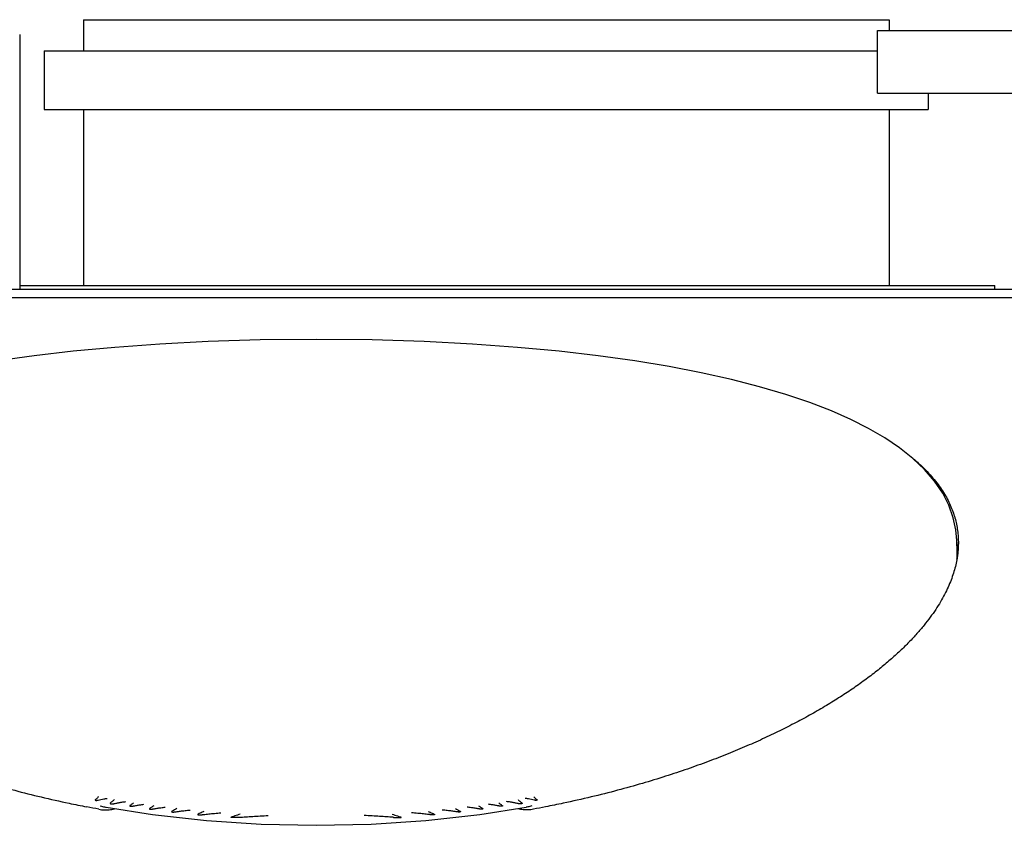
# Model space of a CAD drawing. Units: millimetres. Extents: x -3053 to -2006, y -16092 to -15492.
# Drawn here: x -2675 to -2625, y -15536 to -15495 of the extents above; entities that cross this region are included whole.
import ezdxf

# ---------------------------------------------------------------- set-up
doc = ezdxf.new("R2010")
doc.units = ezdxf.units.MM
for name, color, linetype in [('127-344633_DXF_CONTINUOUS_LINE', 7, 'Continuous'), ('127-344635_DXF_CONTINUOUS_LINE', 7, 'Continuous'), ('127-344646_DXF_CONTINUOUS_LINE', 7, 'Continuous'), ('133-357781_DXF_CONTINUOUS_LINE', 7, 'Continuous'), ('133-357909_DXF_CONTINUOUS_LINE', 7, 'Continuous'), ('133-357916_DXF_CONTINUOUS_LINE', 7, 'Continuous'), ('133-358375_DXF_CONTINUOUS_LINE', 7, 'Continuous')]:
    doc.layers.add(name, color=color, linetype=linetype)

msp = doc.modelspace()

# ---------------------------------------------------------------- linework, layer by layer
at = {"layer": '127-344633_DXF_CONTINUOUS_LINE', "color": 7, "linetype": 'Continuous'}
msp.add_line((-2616.3768, -15508.914), (-2703.8568, -15508.914), dxfattribs=at)
at = {"layer": '127-344635_DXF_CONTINUOUS_LINE', "color": 7, "linetype": 'Continuous'}
for p, q in [((-2627.3615, -15521.7283), (-2627.3617, -15521.7203)), ((-2627.3442, -15522.3442), (-2627.3617, -15521.7204)), ((-2627.3423, -15522.4753), (-2627.3436, -15522.3442))]:
    msp.add_line(p, q, dxfattribs=at)
for points in [[(-2660.1168, -15511.4615), (-2662.9741, -15511.4919), (-2665.6448, -15511.5762), (-2668.1151, -15511.7049), (-2670.4086, -15511.8716), (-2672.5461, -15512.0721), (-2674.5415, -15512.3032), (-2676.4077, -15512.5631)], [(-2627.3615, -15521.7285), (-2627.4044, -15521.2049), (-2627.534, -15520.5807), (-2627.7574, -15519.9487), (-2628.0782, -15519.3206), (-2628.4957, -15518.7066), (-2629.0057, -15518.114), (-2629.6028, -15517.5475), (-2630.2825, -15517.0084), (-2631.0403, -15516.4969), (-2631.8732, -15516.013), (-2632.7786, -15515.5558), (-2633.7694, -15515.1183), (-2634.8731, -15514.6915), (-2636.1001, -15514.2767), (-2637.439, -15513.8819), (-2638.8832, -15513.5114), (-2640.429, -15513.1673), (-2642.0734, -15512.8515), (-2643.8228, -15512.5636), (-2645.689, -15512.3036), (-2647.6846, -15512.0724), (-2649.8225, -15511.8718), (-2652.1166, -15511.7051), (-2654.5873, -15511.5763), (-2657.2587, -15511.4919), (-2660.1168, -15511.4615)], [(-2670.8595, -15535.3886), (-2668.4863, -15535.7566), (-2665.7273, -15536.065), (-2662.9234, -15536.2517), (-2660.1168, -15536.3138)], [(-2660.1168, -15536.3138), (-2657.3101, -15536.2517), (-2654.5062, -15536.065), (-2651.7472, -15535.7566), (-2649.374, -15535.3886)]]:
    msp.add_lwpolyline(points, dxfattribs=at)
msp.add_arc((-2632.0722, -15522.4748), 4.7299, 357.16151, 359.99316, dxfattribs=at)
for points, start_tangent, end_tangent in [([(-2671.4, -15534.9966), (-2671.4107, -15535.0074), (-2671.4142, -15535.0241), (-2671.3977, -15535.0345), (-2671.3809, -15535.0374), (-2671.3606, -15535.0382), (-2671.3367, -15535.0369), (-2671.3086, -15535.0334), (-2671.2928, -15535.0307), (-2671.2757, -15535.0273), (-2671.2574, -15535.0232)], (-0.1493856, -0.1232748), (0.1884149, 0.0448614)), ([(-2671.2479, -15534.8582), (-2671.2979, -15534.905), (-2671.3484, -15534.9518), (-2671.4, -15534.9966)], (-0.1514521, -0.1391362), (-0.1586254, -0.1308993)), ([(-2671.2574, -15535.0232), (-2671.1212, -15534.9934), (-2670.9716, -15534.9652), (-2670.8078, -15534.9378)], (0.4451813, 0.1059972), (0.4519758, 0.0716914)), ([(-2671.1541, -15535.3138), (-2671.0397, -15535.348), (-2670.9344, -15535.3739), (-2670.8595, -15535.3886)], (0.2892141, -0.0941605), (0.2995989, -0.052654)), ([(-2670.623, -15535.1551), (-2670.6392, -15535.1693), (-2670.6477, -15535.1839), (-2670.6381, -15535.2033), (-2670.62, -15535.2111), (-2670.5965, -15535.2158), (-2670.5679, -15535.2178), (-2670.5516, -15535.2179), (-2670.5339, -15535.2173), (-2670.5147, -15535.2159), (-2670.4938, -15535.2137), (-2670.4712, -15535.2106), (-2670.4468, -15535.2066), (-2670.4202, -15535.2014), (-2670.3915, -15535.195)], (-0.2510472, -0.1831318), (0.3024043, 0.0715095)), ([(-2670.439, -15535.0019), (-2670.4994, -15535.0542), (-2670.5605, -15535.1063), (-2670.623, -15535.1551)], (-0.1824653, -0.1551305), (-0.1934882, -0.1411432)), ([(-2670.3915, -15535.195), (-2670.2323, -15535.1611), (-2670.054, -15535.1291), (-2669.8557, -15535.0982)], (0.5300285, 0.1253353), (0.5388557, 0.0792065)), ([(-2669.6317, -15535.2994), (-2669.6466, -15535.3126), (-2669.6453, -15535.3307), (-2669.6277, -15535.3375), (-2669.6054, -15535.3401), (-2669.5876, -15535.3405), (-2669.5668, -15535.3397), (-2669.5428, -15535.3376), (-2669.515, -15535.334), (-2669.4996, -15535.3315), (-2669.4831, -15535.3286), (-2669.4655, -15535.3252)], (-0.1811814, -0.1255658), (0.2160062, 0.043986)), ([(-2669.4507, -15535.1616), (-2669.5103, -15535.2081), (-2669.5705, -15535.2548), (-2669.6317, -15535.2994)], (-0.1806262, -0.1384295), (-0.1870433, -0.1296279)), ([(-2669.4655, -15535.3252), (-2669.3028, -15535.2948), (-2669.1251, -15535.2663), (-2668.9314, -15535.2387)], (0.5302137, 0.1079695), (0.5362286, 0.0724077)), ([(-2668.4186, -15535.3103), (-2668.4857, -15535.3567), (-2668.5532, -15535.4033), (-2668.6218, -15535.4478)], (-0.2030332, -0.1379791), (-0.2087923, -0.1290988)), ([(-2651.8149, -15535.3103), (-2651.7478, -15535.3567), (-2651.6803, -15535.4033), (-2651.6117, -15535.4478)], (0.2030332, -0.1379791), (0.2087923, -0.1290988)), ([(-2650.768, -15535.3252), (-2650.9307, -15535.2948), (-2651.1084, -15535.2663), (-2651.3021, -15535.2387)], (-0.5302137, 0.1079695), (-0.5362286, 0.0724077)), ([(-2650.7828, -15535.1616), (-2650.7232, -15535.2081), (-2650.663, -15535.2548), (-2650.6018, -15535.2994)], (0.1806262, -0.1384295), (0.1870433, -0.1296279)), ([(-2650.6018, -15535.2994), (-2650.5869, -15535.3126), (-2650.5882, -15535.3307), (-2650.6058, -15535.3375), (-2650.6281, -15535.3401), (-2650.6459, -15535.3405), (-2650.6668, -15535.3397), (-2650.6907, -15535.3376), (-2650.7185, -15535.334), (-2650.7339, -15535.3315), (-2650.7504, -15535.3286), (-2650.768, -15535.3252)], (0.1811814, -0.1255658), (-0.2160062, 0.043986)), ([(-2649.842, -15535.195), (-2650.0012, -15535.1611), (-2650.1795, -15535.1291), (-2650.3778, -15535.0982)], (-0.5300285, 0.1253353), (-0.5388557, 0.0792065)), ([(-2649.6105, -15535.1551), (-2649.5943, -15535.1693), (-2649.5858, -15535.1839), (-2649.5954, -15535.2033), (-2649.6135, -15535.2111), (-2649.637, -15535.2158), (-2649.6656, -15535.2178), (-2649.6819, -15535.2179), (-2649.6996, -15535.2173), (-2649.7188, -15535.2159), (-2649.7397, -15535.2137), (-2649.7623, -15535.2106), (-2649.7867, -15535.2066), (-2649.8133, -15535.2014), (-2649.842, -15535.195)], (0.2510472, -0.1831318), (-0.3024043, 0.0715095)), ([(-2649.7945, -15535.0019), (-2649.7341, -15535.0542), (-2649.673, -15535.1063), (-2649.6105, -15535.1551)], (0.1824653, -0.1551305), (0.1934882, -0.1411432)), ([(-2648.9761, -15535.0232), (-2649.1123, -15534.9934), (-2649.2619, -15534.9652), (-2649.4257, -15534.9378)], (-0.4451813, 0.1059972), (-0.4519758, 0.0716914)), ([(-2649.0794, -15535.3138), (-2649.1938, -15535.348), (-2649.2991, -15535.3739), (-2649.374, -15535.3886)], (-0.2892141, -0.0941605), (-0.2995989, -0.052654)), ([(-2648.9856, -15534.8582), (-2648.9356, -15534.905), (-2648.8851, -15534.9518), (-2648.8335, -15534.9966)], (0.1514521, -0.1391362), (0.1586254, -0.1308993)), ([(-2648.8335, -15534.9966), (-2648.8228, -15535.0074), (-2648.8193, -15535.0241), (-2648.8358, -15535.0345), (-2648.8526, -15535.0374), (-2648.8729, -15535.0382), (-2648.8969, -15535.0369), (-2648.9249, -15535.0334), (-2648.9407, -15535.0307), (-2648.9578, -15535.0273), (-2648.9761, -15535.0232)], (0.1493856, -0.1232748), (-0.1884149, 0.0448614)), ([(-2668.6218, -15535.4478), (-2668.638, -15535.4605), (-2668.6384, -15535.4782), (-2668.6197, -15535.4854), (-2668.6029, -15535.4877), (-2668.5828, -15535.4887), (-2668.559, -15535.4883), (-2668.5309, -15535.4864), (-2668.5151, -15535.4848), (-2668.4979, -15535.4828), (-2668.4793, -15535.4802), (-2668.4591, -15535.477), (-2668.4373, -15535.4732)], (-0.205747, -0.1272163), (0.2379493, 0.043542)), ([(-2668.4373, -15535.4732), (-2668.2537, -15535.4425), (-2668.0536, -15535.4137), (-2667.8361, -15535.3861)], (0.5976974, 0.1093722), (0.603278, 0.0725263)), ([(-2667.4834, -15535.5944), (-2667.4985, -15535.6039), (-2667.5075, -15535.618)], (-0.0304818, -0.0163016), (0.0055652, -0.0341161)), ([(-2667.5075, -15535.618), (-2667.4917, -15535.6292), (-2667.4711, -15535.633), (-2667.454, -15535.6344), (-2667.4339, -15535.6348), (-2667.4105, -15535.6343), (-2667.3832, -15535.6327), (-2667.3679, -15535.6315), (-2667.3514, -15535.6299), (-2667.3336, -15535.6279), (-2667.3145, -15535.6255), (-2667.2938, -15535.6226), (-2667.2715, -15535.6192)], (0.0387745, -0.2376973), (0.2378544, 0.0377985)), ([(-2667.2471, -15535.4569), (-2667.3252, -15535.5032), (-2667.4037, -15535.5497), (-2667.4834, -15535.5944)], (-0.2363504, -0.1374704), (-0.2411081, -0.1289438)), ([(-2667.2715, -15535.6192), (-2667.0555, -15535.5879), (-2666.821, -15535.5589), (-2666.5669, -15535.5314)], (0.7013219, 0.1114487), (0.7064542, 0.0720811)), ([(-2666.1431, -15535.7384), (-2666.1614, -15535.7475), (-2666.1726, -15535.7573), (-2666.1619, -15535.7714), (-2666.1452, -15535.7754), (-2666.1232, -15535.7778), (-2666.1052, -15535.7787), (-2666.0841, -15535.779), (-2666.0594, -15535.7785), (-2666.0306, -15535.7773), (-2666.0144, -15535.7763), (-2665.9969, -15535.775), (-2665.978, -15535.7734), (-2665.9576, -15535.7715), (-2665.9356, -15535.7691), (-2665.9118, -15535.7664), (-2665.8862, -15535.7632)], (-0.3026479, -0.1316981), (0.3273334, 0.0423439)), ([(-2665.8524, -15535.6016), (-2665.9492, -15535.6477), (-2666.0462, -15535.6941), (-2666.1431, -15535.7384)], (-0.2912633, -0.1357807), (-0.2946681, -0.1282242)), ([(-2665.8862, -15535.7632), (-2665.6111, -15535.7311), (-2665.3126, -15535.7019), (-2664.9913, -15535.6749)], (0.8918607, 0.1153731), (0.8965456, 0.0702313)), ([(-2664.0014, -15535.7443), (-2664.1428, -15535.7901), (-2664.2824, -15535.8365), (-2664.4213, -15535.8813)], (-0.4213442, -0.1324553), (-0.4217539, -0.131145)), ([(-2664.0564, -15535.9053), (-2663.7195, -15535.8783), (-2663.3611, -15535.8549), (-2662.9806, -15535.8343), (-2662.5771, -15535.8164)], (1.4761818, 0.1316622), (1.4808477, 0.0594786)), ([(-2656.1771, -15535.9053), (-2656.514, -15535.8783), (-2656.8724, -15535.8549), (-2657.2529, -15535.8343), (-2657.6564, -15535.8164)], (-1.4761818, 0.1316622), (-1.4808477, 0.0594786)), ([(-2656.2321, -15535.7443), (-2656.0907, -15535.7901), (-2655.9511, -15535.8365), (-2655.8122, -15535.8813)], (0.4213442, -0.1324553), (0.4217539, -0.131145)), ([(-2654.3473, -15535.7632), (-2654.6224, -15535.7311), (-2654.9209, -15535.7019), (-2655.2422, -15535.6749)], (-0.8918607, 0.1153731), (-0.8965456, 0.0702313)), ([(-2654.3811, -15535.6016), (-2654.2843, -15535.6477), (-2654.1873, -15535.6941), (-2654.0904, -15535.7384)], (0.2912633, -0.1357807), (0.2946681, -0.1282242)), ([(-2654.0904, -15535.7384), (-2654.0721, -15535.7475), (-2654.0609, -15535.7573), (-2654.0716, -15535.7714), (-2654.0883, -15535.7754), (-2654.1103, -15535.7778), (-2654.1283, -15535.7787), (-2654.1494, -15535.779), (-2654.1741, -15535.7785), (-2654.2029, -15535.7773), (-2654.2191, -15535.7763), (-2654.2366, -15535.775), (-2654.2555, -15535.7734), (-2654.2759, -15535.7715), (-2654.2979, -15535.7691), (-2654.3217, -15535.7664), (-2654.3473, -15535.7632)], (0.3026479, -0.1316981), (-0.3273334, 0.0423439)), ([(-2652.962, -15535.6192), (-2653.178, -15535.5879), (-2653.4125, -15535.5589), (-2653.6666, -15535.5314)], (-0.7013219, 0.1114487), (-0.7064542, 0.0720811)), ([(-2652.9864, -15535.4569), (-2652.9083, -15535.5032), (-2652.8298, -15535.5497), (-2652.7501, -15535.5944)], (0.2363504, -0.1374704), (0.2411081, -0.1289438)), ([(-2652.726, -15535.618), (-2652.7418, -15535.6292), (-2652.7624, -15535.633), (-2652.7795, -15535.6344), (-2652.7996, -15535.6348), (-2652.823, -15535.6343), (-2652.8503, -15535.6327), (-2652.8656, -15535.6315), (-2652.8821, -15535.6299), (-2652.8999, -15535.6279), (-2652.919, -15535.6255), (-2652.9397, -15535.6226), (-2652.962, -15535.6192)], (-0.0387745, -0.2376973), (-0.2378544, 0.0377985)), ([(-2652.7501, -15535.5944), (-2652.735, -15535.6039), (-2652.726, -15535.618)], (0.0304818, -0.0163016), (-0.0055652, -0.0341161)), ([(-2651.7962, -15535.4732), (-2651.9798, -15535.4425), (-2652.1799, -15535.4137), (-2652.3974, -15535.3861)], (-0.5976974, 0.1093722), (-0.603278, 0.0725263)), ([(-2651.6117, -15535.4478), (-2651.5955, -15535.4605), (-2651.5951, -15535.4782), (-2651.6138, -15535.4854), (-2651.6306, -15535.4877), (-2651.6507, -15535.4887), (-2651.6745, -15535.4883), (-2651.7026, -15535.4864), (-2651.7185, -15535.4848), (-2651.7356, -15535.4828), (-2651.7542, -15535.4802), (-2651.7744, -15535.477), (-2651.7962, -15535.4732)], (0.205747, -0.1272163), (-0.2379493, 0.043542)), ([(-2664.0564, -15535.9053), (-2664.0904, -15535.9082), (-2664.1218, -15535.9108), (-2664.1509, -15535.9129), (-2664.1778, -15535.9148), (-2664.2027, -15535.9164), (-2664.2258, -15535.9177), (-2664.2472, -15535.9187), (-2664.2669, -15535.9196), (-2664.2853, -15535.9202), (-2664.3022, -15535.9207), (-2664.3179, -15535.921), (-2664.3458, -15535.9212), (-2664.3697, -15535.9209), (-2664.3901, -15535.9202), (-2664.4076, -15535.9192), (-2664.4224, -15535.9178), (-2664.4405, -15535.9152), (-2664.4579, -15535.9099), (-2664.4525, -15535.8933), (-2664.4213, -15535.8813)], (-0.4522418, -0.0403433), (0.4335599, 0.1348187)), ([(-2656.1771, -15535.9053), (-2656.1432, -15535.9082), (-2656.1117, -15535.9108), (-2656.0826, -15535.9129), (-2656.0557, -15535.9148), (-2656.0308, -15535.9164), (-2656.0077, -15535.9177), (-2655.9863, -15535.9187), (-2655.9666, -15535.9196), (-2655.9482, -15535.9202), (-2655.9313, -15535.9207), (-2655.9156, -15535.921), (-2655.8877, -15535.9212), (-2655.8638, -15535.9209), (-2655.8434, -15535.9202), (-2655.8259, -15535.9192), (-2655.8111, -15535.9178), (-2655.793, -15535.9152), (-2655.7756, -15535.9099), (-2655.781, -15535.8933), (-2655.8122, -15535.8813)], (0.4522418, -0.0403433), (-0.4335599, 0.1348187))]:
    msp.add_spline(points, degree=3, dxfattribs=dict(at, start_tangent=start_tangent, end_tangent=end_tangent))
at = {"layer": '127-344646_DXF_CONTINUOUS_LINE', "color": 7, "linetype": 'Continuous'}
for p, q in [((-2699.4309, -15509.32), (-2620.8026, -15509.32)), ((-2627.3564, -15521.7196), (-2627.3551, -15521.7273))]:
    msp.add_line(p, q, dxfattribs=at)
for centre, radius, start, end in [((-2631.8514, -15522.4683), 4.5569, 9.45657, 10.16631), ((-2631.8698, -15522.4709), 4.5755, 2.29946, 9.35242), ((-2678.9948, -15572.2649), 37.5827, 78.07723, 79.02827), ((-2641.2387, -15572.2649), 37.5827, 100.97173, 101.92277)]:
    msp.add_arc(centre, radius, start, end, dxfattribs=at)
for points, start_tangent, end_tangent in [([(-2629.5721, -15517.5735), (-2629.3081, -15517.8034), (-2628.9571, -15518.1396), (-2628.6476, -15518.4729), (-2628.3762, -15518.8039), (-2628.1403, -15519.1324), (-2627.937, -15519.4588), (-2627.7642, -15519.7833), (-2627.6199, -15520.1068), (-2627.5024, -15520.4296), (-2627.4103, -15520.7525), (-2627.3429, -15521.0755), (-2627.2992, -15521.3991), (-2627.2785, -15521.7258), (-2627.2786, -15521.9888)], (3.9510162, -3.3135668), (-0.1451734, -5.1549154)), ([(-2627.2786, -15521.9888), (-2627.281, -15522.0566), (-2627.3068, -15522.391), (-2627.3173, -15522.4779)], (-0.0138181, -0.4906622), (-0.0628889, -0.4867999)), ([(-2692.9162, -15522.4779), (-2692.8775, -15522.7286), (-2692.8045, -15523.0703), (-2692.707, -15523.4175), (-2692.5836, -15523.7713), (-2692.433, -15524.133), (-2692.2535, -15524.503), (-2692.0431, -15524.8823), (-2691.7995, -15525.2715), (-2691.5199, -15525.6719), (-2691.2009, -15526.0843), (-2690.839, -15526.5096), (-2690.4316, -15526.9469), (-2689.9769, -15527.3945), (-2689.4737, -15527.8506), (-2688.9221, -15528.3124), (-2688.3253, -15528.775), (-2687.6881, -15529.234), (-2687.0125, -15529.6871), (-2686.299, -15530.1336), (-2685.5479, -15530.5729), (-2684.7589, -15531.0046), (-2683.9296, -15531.4291), (-2683.0583, -15531.8462), (-2682.1426, -15532.2558), (-2681.1799, -15532.6576), (-2680.1679, -15533.0507), (-2679.1047, -15533.4339), (-2677.9846, -15533.8069), (-2676.7975, -15534.1701), (-2675.5331, -15534.523), (-2674.1845, -15534.8629), (-2672.7533, -15535.1845), (-2671.8419, -15535.3691)], (3.3169422, -25.675255), (25.4090866, -4.9349625)), ([(-2627.3173, -15522.4779), (-2627.356, -15522.7286), (-2627.429, -15523.0703), (-2627.5265, -15523.4175), (-2627.6499, -15523.7713), (-2627.8005, -15524.133), (-2627.98, -15524.503), (-2628.1904, -15524.8823), (-2628.434, -15525.2715), (-2628.7136, -15525.6719), (-2629.0326, -15526.0843), (-2629.3945, -15526.5096), (-2629.802, -15526.9469), (-2630.2566, -15527.3945), (-2630.7598, -15527.8506), (-2631.3114, -15528.3124), (-2631.9082, -15528.775), (-2632.5454, -15529.234), (-2633.221, -15529.6871), (-2633.9345, -15530.1336), (-2634.6856, -15530.5729), (-2635.4746, -15531.0046), (-2636.3039, -15531.4291), (-2637.1752, -15531.8462), (-2638.0909, -15532.2558), (-2639.0536, -15532.6576), (-2640.0656, -15533.0507), (-2641.1288, -15533.4339), (-2642.2489, -15533.8069), (-2643.436, -15534.1701), (-2644.7004, -15534.523), (-2646.049, -15534.8629), (-2647.4802, -15535.1845), (-2648.3916, -15535.3691)], (-3.3169422, -25.675255), (-25.4090866, -4.9349625)), ([(-2671.2305, -15535.4929), (-2671.0959, -15535.516), (-2670.9639, -15535.5279), (-2670.8336, -15535.529), (-2670.7044, -15535.5194), (-2670.5729, -15535.4993), (-2670.4357, -15535.4675), (-2670.407, -15535.4595)], (0.8145502, -0.1723562), (0.8008976, 0.2282512)), ([(-2649.003, -15535.4929), (-2649.1376, -15535.516), (-2649.2696, -15535.5279), (-2649.3999, -15535.529), (-2649.5291, -15535.5194), (-2649.6606, -15535.4993), (-2649.7978, -15535.4675), (-2649.8265, -15535.4595)], (-0.8145502, -0.1723562), (-0.8008976, 0.2282512))]:
    msp.add_spline(points, degree=3, dxfattribs=dict(at, start_tangent=start_tangent, end_tangent=end_tangent))
at = {"layer": '133-357781_DXF_CONTINUOUS_LINE', "color": 7, "linetype": 'Continuous'}
for p, q in [((-2672.0168, -15495.1117), (-2672.0168, -15496.7117)), ((-2672.0168, -15495.1117), (-2630.8168, -15495.1117)), ((-2630.8168, -15495.1117), (-2630.8168, -15495.6717)), ((-2674.0168, -15496.7117), (-2674.0168, -15499.7117)), ((-2674.0168, -15496.7117), (-2631.4168, -15496.7117)), ((-2628.8168, -15498.8717), (-2628.8168, -15499.7117)), ((-2674.0168, -15499.7117), (-2628.8168, -15499.7117)), ((-2672.0168, -15499.7117), (-2672.0168, -15508.7117)), ((-2630.8168, -15499.7117), (-2630.8168, -15508.7117))]:
    msp.add_line(p, q, dxfattribs=at)
at = {"layer": '133-357909_DXF_CONTINUOUS_LINE', "color": 7, "linetype": 'Continuous'}
msp.add_line((-2675.2768, -15495.8718), (-2675.2768, -15508.914), dxfattribs=at)
at = {"layer": '133-357916_DXF_CONTINUOUS_LINE', "color": 7, "linetype": 'Continuous'}
for p, q in [((-2631.4168, -15498.8717), (-2631.4168, -15495.6717)), ((-2631.4168, -15495.6717), (-2599.4168, -15495.6717)), ((-2631.4168, -15498.8717), (-2599.4168, -15498.8717))]:
    msp.add_line(p, q, dxfattribs=at)
at = {"layer": '133-358375_DXF_CONTINUOUS_LINE', "color": 3, "linetype": 'Continuous'}
msp.add_line((-2675.2768, -15508.7117), (-2625.4168, -15508.7117), dxfattribs=at)
at = {"layer": '133-358375_DXF_CONTINUOUS_LINE', "color": 7, "linetype": 'Continuous'}
msp.add_line((-2625.4168, -15508.9117), (-2625.4168, -15508.7117), dxfattribs=at)

doc.saveas('drawing.dxf')
